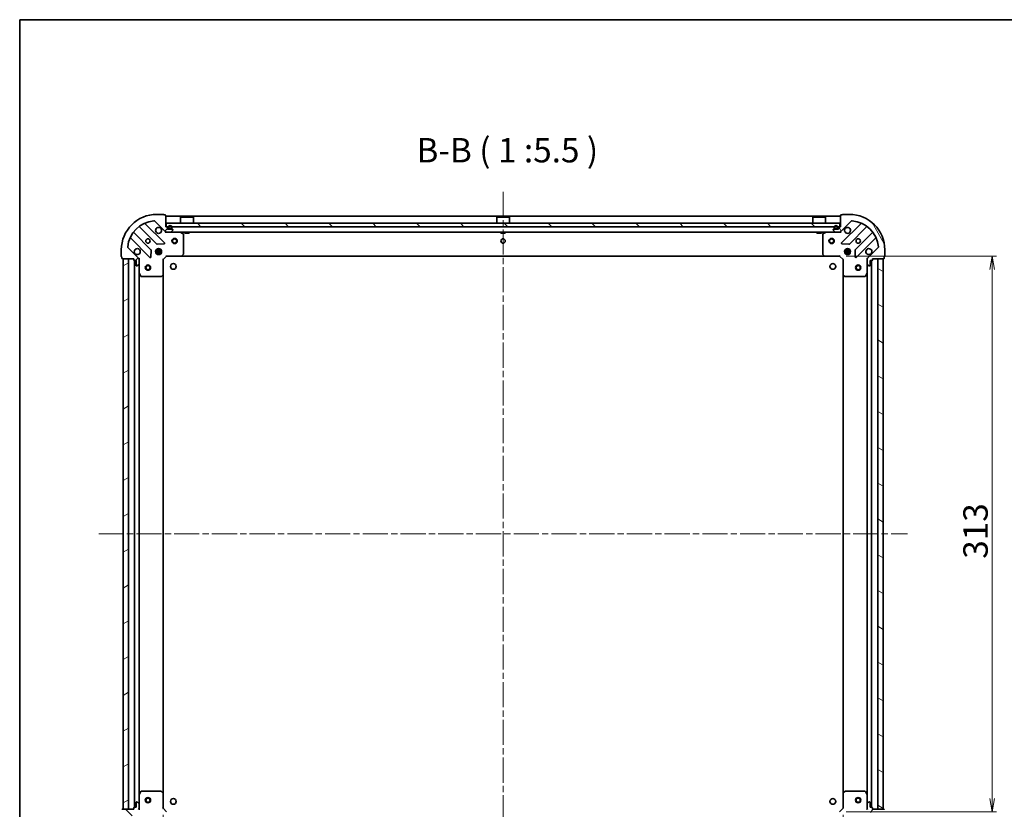
# Model space of a CAD drawing. Units: millimetres. Extents: x 36 to 9676, y 20 to 1565.
# Drawn here: x 1024 to 1578, y 1121 to 1565 of the extents above; entities that cross this region are included whole.
import ezdxf

# ---------------------------------------------------------------- set-up
doc = ezdxf.new("R2010")
doc.units = ezdxf.units.MM
doc.header["$LTSCALE"] = 2.5
doc.linetypes.add('CHAIN', pattern=[0.3543, 0.2362, -0.0295, 0.0591, -0.0295])
doc.layers.get('Defpoints').update_dxf_attribs({"lineweight": 25})
for name, color, linetype, lineweight in [('Border (ISO)', 7, 'Continuous', 35), ('Centerline (ISO)', 131, 'Continuous', 18), ('Dimension (ISO)', 7, 'Continuous', 18), ('Hatch (ISO)', 1, 'Continuous', 18), ('Symbol (ISO)', 7, 'Continuous', 18), ('Visible (ISO)', 7, 'Continuous', 35)]:
    doc.layers.add(name, color=color, linetype=linetype, lineweight=lineweight)
doc.styles.add('Note Text (TK)', font='MS PGothic.ttf')
doc.dimstyles.new('Default - Method 1b (TK)', dxfattribs={"dimscale": 2.5, "dimtxt": 2.5, "dimasz": 2.5, "dimexe": 1, "dimexo": 1.5, "dimgap": 1, "dimtad": 1, "dimrnd": 1e-08, "dimdsep": 46, "dimtxsty": 'Note Text (TK)', "dimblk": 'OPEN', "dimcen": 0.09, "dimdle": 5, "dimclrd": 100, "dimclre": 100, "dimclrt": 7, "dimadec": 1, "dimazin": 1, "dimtfac": 1, "dimtmove": 0, "dimatfit": 3, "dimldrblk": 'OPEN', "dimfxl": 1, "dimtolj": 1, "dimlwd": -1, "dimlwe": -1, "dimarcsym": 0})
pattern_1 = [(45, (944, -24), (-12.34785, 12.34785), [])]
pattern_2 = [(135.0002, (944, -24), (-12.3478, -12.3479), [])]
pattern_3 = [(150.0002, (944, -24), (-8.73119, -15.123), [])]

# ---------------------------------------------------------------- blocks, each defined once
blk = doc.blocks.new('Borders tk図枠')
at = {"layer": 'Border (ISO)'}
for q in [(405.5, 289), (14.5, 8)]:
    blk.add_line((14.5, 289), q, dxfattribs=at)
blk = doc.blocks.new('_Open')
at = {"color": 0, "linetype": 'ByBlock', "lineweight": -2}
for p, q in [((-1, 0.167), (0, 0)), ((-1, -0.167), (0, 0)), ((0, 0), (-1, 0))]:
    blk.add_line(p, q, dxfattribs=at)
blk = doc.blocks.new('*D28')
at = {"layer": 'Defpoints', "color": 0}
for p in [(1485.49, 1432.33), (1485.49, 1119.33), (1571.45, 1119.33)]:
    blk.add_point(p, dxfattribs=at)
at = {"layer": 'Dimension (ISO)', "color": 100}
for p, q in [((1489.24, 1432.33), (1573.95, 1432.33)), ((1571.45, 1424.83), (1571.45, 1126.83)), ((1489.24, 1119.33), (1573.95, 1119.33))]:
    blk.add_line(p, q, dxfattribs=at)
at = {"layer": 'Dimension (ISO)', "color": 100, "xscale": 7.5, "yscale": 7.5, "zscale": 7.5}
for p, rotation in [((1571.45, 1432.33), 90), ((1571.45, 1119.33), 270)]:
    blk.add_blockref('_Open', p, dxfattribs=dict(at, rotation=rotation))
at = {"layer": 'Dimension (ISO)', "color": 7, "insert": (1562.07, 1261.85), "char_height": 13.75, "attachment_point": 4, "rotation": 90, "style": 'Note Text (TK)'}
blk.add_mtext('\\A1;313', dxfattribs=at)
blk = doc.blocks.new('*D29')
at = {"layer": 'Defpoints', "color": 0}
for p in [(1104.49, 1121.33), (1487.49, 1121.33), (1487.49, 1034.13)]:
    blk.add_point(p, dxfattribs=at)
at = {"layer": 'Dimension (ISO)', "color": 100}
for p, q in [((1104.49, 1117.58), (1104.49, 1031.63)), ((1487.49, 1117.58), (1487.49, 1031.63)), ((1111.99, 1034.13), (1479.99, 1034.13))]:
    blk.add_line(p, q, dxfattribs=at)
at = {"layer": 'Dimension (ISO)', "color": 100, "xscale": 7.5, "yscale": 7.5, "zscale": 7.5, "rotation": 180}
blk.add_blockref('_Open', (1104.49, 1034.13), dxfattribs=at)
at = {"layer": 'Dimension (ISO)', "color": 100, "xscale": 7.5, "yscale": 7.5, "zscale": 7.5}
blk.add_blockref('_Open', (1487.49, 1034.13), dxfattribs=at)
at = {"layer": 'Dimension (ISO)', "color": 7, "insert": (1282, 1043.51), "char_height": 13.75, "attachment_point": 4, "style": 'Note Text (TK)'}
blk.add_mtext('\\A1;383', dxfattribs=at)

msp = doc.modelspace()

# ---------------------------------------------------------------- hatches: boundary and pattern name
at = {"layer": 'Hatch (ISO)'}
h = msp.add_hatch(dxfattribs=at)
h.set_pattern_fill('ANSI31', color=256, scale=139.7, style=0)
h.set_pattern_definition(pattern_1)
edge = h.paths.add_edge_path()
edge.add_ellipse((1106.4026, 1446.831), major_axis=(0.7071, -0.7071), ratio=1, start_angle=270, end_angle=315)
edge.add_line((1106.4026, 1445.831), (1108.7813, 1445.831))
edge.add_ellipse((1108.7813, 1446.331), major_axis=(0.5, 0), ratio=1, start_angle=270, end_angle=315)
edge.add_line((1109.1348, 1445.9774), (1109.8419, 1446.6846))
edge.add_ellipse((1109.4884, 1447.0381), major_axis=(0.3536, 0.3536), ratio=1, start_angle=270, end_angle=315)
edge.add_line((1109.9884, 1447.0381), (1109.9884, 1447.231))
edge.add_ellipse((1109.6884, 1447.231), major_axis=(0, 0.3), ratio=1, start_angle=270, end_angle=360)
edge.add_line((1109.6884, 1447.531), (1106.9884, 1447.531))
edge.add_line((1106.9884, 1447.531), (1106.9884, 1448.531))
edge.add_ellipse((1106.6884, 1448.531), major_axis=(0, 0.3), ratio=1, start_angle=270, end_angle=360)
edge.add_line((1106.6884, 1448.831), (1105.9884, 1448.831))
edge.add_line((1105.9884, 1448.831), (1105.9884, 1455.231))
edge.add_ellipse((1105.6884, 1455.231), major_axis=(0, 0.3), ratio=1, start_angle=270, end_angle=360)
edge.add_line((1105.6884, 1455.531), (1104.9884, 1455.531))
edge.add_ellipse((1104.6884, 1455.531), major_axis=(0, 0.3), ratio=1, start_angle=270, end_angle=360)
edge.add_line((1104.6884, 1455.831), (1100.9884, 1455.831))
edge.add_ellipse((1100.9884, 1435.831), major_axis=(-20, 0), ratio=1, start_angle=270, end_angle=360)
edge.add_line((1080.9884, 1435.831), (1080.9884, 1432.131))
edge.add_ellipse((1081.2884, 1432.131), major_axis=(0, -0.3), ratio=1, start_angle=270, end_angle=360)
edge.add_line((1081.2884, 1431.831), (1081.2884, 1431.131))
edge.add_ellipse((1081.5884, 1431.131), major_axis=(0, -0.3), ratio=1, start_angle=270, end_angle=360)
edge.add_line((1081.5884, 1430.831), (1087.9884, 1430.831))
edge.add_line((1087.9884, 1430.831), (1087.9884, 1430.131))
edge.add_ellipse((1088.2884, 1430.131), major_axis=(0, -0.3), ratio=1, start_angle=270, end_angle=360)
edge.add_line((1088.2884, 1429.831), (1089.2884, 1429.831))
edge.add_line((1089.2884, 1429.831), (1089.2884, 1427.131))
edge.add_ellipse((1089.5884, 1427.131), major_axis=(0, -0.3), ratio=1, start_angle=270, end_angle=360)
edge.add_line((1089.5884, 1426.831), (1089.7813, 1426.831))
edge.add_ellipse((1089.7813, 1427.331), major_axis=(0.5, 0), ratio=1, start_angle=270, end_angle=315)
edge.add_line((1090.1348, 1426.9774), (1090.8419, 1427.6846))
edge.add_ellipse((1090.4884, 1428.0381), major_axis=(0.3536, 0.3536), ratio=1, start_angle=270, end_angle=315)
edge.add_line((1090.9884, 1428.0381), (1090.9884, 1430.4168))
edge.add_ellipse((1089.9884, 1430.4168), major_axis=(0, 1), ratio=1, start_angle=270, end_angle=315)
edge.add_line((1090.6955, 1431.1239), (1084.7175, 1437.1019))
edge.add_ellipse((1085.071, 1437.4554), major_axis=(-0.3536, 0.3536), ratio=1, start_angle=39.172893, end_angle=90, ccw=False)
edge.add_ellipse((1100.9884, 1435.831), major_axis=(1.6752, 16.4147), ratio=1, start_angle=11.654213, end_angle=90, ccw=False)
edge.add_ellipse((1099.3639, 1451.7483), major_axis=(0.4974, 0.0508), ratio=1, start_angle=39.172893, end_angle=90, ccw=False)
edge.add_line((1099.7175, 1452.1019), (1105.6955, 1446.1239))
h = msp.add_hatch(dxfattribs=at)
h.set_pattern_fill('ANSI31', color=256, scale=139.7, angle=75.000175, style=0)
h.set_pattern_definition([(120.0002, (944, -24), (-15.12294, -8.7313), [])])
edge = h.paths.add_edge_path()
edge.add_ellipse((1501.9884, 1430.4168), major_axis=(-0.7071, -0.7071), ratio=1, start_angle=270, end_angle=315)
edge.add_line((1500.9884, 1430.4168), (1500.9884, 1428.0381))
edge.add_ellipse((1501.4884, 1428.0381), major_axis=(0, -0.5), ratio=1, start_angle=270, end_angle=315)
edge.add_line((1501.1348, 1427.6846), (1501.8419, 1426.9774))
edge.add_ellipse((1502.1955, 1427.331), major_axis=(0.3536, -0.3536), ratio=1, start_angle=270, end_angle=315)
edge.add_line((1502.1955, 1426.831), (1502.3884, 1426.831))
edge.add_ellipse((1502.3884, 1427.131), major_axis=(0.3, 0), ratio=1, start_angle=270, end_angle=360)
edge.add_line((1502.6884, 1427.131), (1502.6884, 1429.831))
edge.add_line((1502.6884, 1429.831), (1503.6884, 1429.831))
edge.add_ellipse((1503.6884, 1430.131), major_axis=(0.3, 0), ratio=1, start_angle=270, end_angle=360)
edge.add_line((1503.9884, 1430.131), (1503.9884, 1430.831))
edge.add_line((1503.9884, 1430.831), (1510.3884, 1430.831))
edge.add_ellipse((1510.3884, 1431.131), major_axis=(0.3, 0), ratio=1, start_angle=270, end_angle=360)
edge.add_line((1510.6884, 1431.131), (1510.6884, 1431.831))
edge.add_ellipse((1510.6884, 1432.131), major_axis=(0.3, 0), ratio=1, start_angle=270, end_angle=360)
edge.add_line((1510.9884, 1432.131), (1510.9884, 1435.831))
edge.add_ellipse((1490.9884, 1435.831), major_axis=(0, 20), ratio=1, start_angle=270, end_angle=360)
edge.add_line((1490.9884, 1455.831), (1487.2884, 1455.831))
edge.add_ellipse((1487.2884, 1455.531), major_axis=(-0.3, 0), ratio=1, start_angle=270, end_angle=360)
edge.add_line((1486.9884, 1455.531), (1486.2884, 1455.531))
edge.add_ellipse((1486.2884, 1455.231), major_axis=(-0.3, 0), ratio=1, start_angle=270, end_angle=360)
edge.add_line((1485.9884, 1455.231), (1485.9884, 1448.831))
edge.add_line((1485.9884, 1448.831), (1485.2884, 1448.831))
edge.add_ellipse((1485.2884, 1448.531), major_axis=(-0.3, 0), ratio=1, start_angle=270, end_angle=360)
edge.add_line((1484.9884, 1448.531), (1484.9884, 1447.531))
edge.add_line((1484.9884, 1447.531), (1482.2884, 1447.531))
edge.add_ellipse((1482.2884, 1447.231), major_axis=(-0.3, 0), ratio=1, start_angle=270, end_angle=360)
edge.add_line((1481.9884, 1447.231), (1481.9884, 1447.0381))
edge.add_ellipse((1482.4884, 1447.0381), major_axis=(0, -0.5), ratio=1, start_angle=270, end_angle=315)
edge.add_line((1482.1348, 1446.6846), (1482.8419, 1445.9774))
edge.add_ellipse((1483.1955, 1446.331), major_axis=(0.3536, -0.3536), ratio=1, start_angle=270, end_angle=315)
edge.add_line((1483.1955, 1445.831), (1485.5742, 1445.831))
edge.add_ellipse((1485.5742, 1446.831), major_axis=(1, 0), ratio=1, start_angle=270, end_angle=315)
edge.add_line((1486.2813, 1446.1239), (1492.2592, 1452.1019))
edge.add_ellipse((1492.6128, 1451.7483), major_axis=(0.3536, 0.3536), ratio=1, start_angle=39.172893, end_angle=90, ccw=False)
edge.add_ellipse((1490.9884, 1435.831), major_axis=(16.4147, -1.6752), ratio=1, start_angle=11.654213, end_angle=90, ccw=False)
edge.add_ellipse((1506.9057, 1437.4554), major_axis=(0.0508, -0.4974), ratio=1, start_angle=39.172893, end_angle=90, ccw=False)
edge.add_line((1507.2592, 1437.1019), (1501.2813, 1431.1239))
h = msp.add_hatch(dxfattribs=at)
h.set_pattern_fill('ANSI31', color=256, scale=139.7, angle=90.00021, style=0)
h.set_pattern_definition(pattern_2)
h.paths.add_polyline_path([(1106.2384, 1450.831), (1106.2384, 1448.831), (1485.7384, 1448.831), (1485.7384, 1450.831)])
h = msp.add_hatch(dxfattribs=at)
h.set_pattern_fill('ANSI31', color=256, scale=139.7, angle=105.000246, style=0)
h.set_pattern_definition(pattern_3)
edge = h.paths.add_edge_path()
edge.add_line((1109.4884, 1448.051), (1109.4884, 1448.551))
edge.add_ellipse((1108.4884, 1448.551), major_axis=(0, 1), ratio=1, start_angle=270, end_angle=450)
edge.add_line((1107.4884, 1448.551), (1107.4884, 1448.051))
edge.add_ellipse((1107.9884, 1448.051), major_axis=(0, -0.5), ratio=1, start_angle=270, end_angle=360)
edge.add_line((1107.9884, 1447.551), (1108.9884, 1447.551))
edge.add_ellipse((1108.9884, 1448.051), major_axis=(0.5, 0), ratio=1, start_angle=270, end_angle=360)
edge = h.paths.add_edge_path(flags=0)
edge.add_line((1107.6884, 1448.051), (1107.6884, 1448.551))
edge.add_ellipse((1108.4884, 1448.551), major_axis=(0, 0.8), ratio=1, start_angle=270, end_angle=450, ccw=False)
edge.add_line((1109.2884, 1448.551), (1109.2884, 1448.051))
edge.add_ellipse((1108.9884, 1448.051), major_axis=(0, -0.3), ratio=1, start_angle=0, end_angle=90, ccw=False)
edge.add_line((1108.9884, 1447.751), (1107.9884, 1447.751))
edge.add_ellipse((1107.9884, 1448.051), major_axis=(-0.3, 0), ratio=1, start_angle=0, end_angle=90, ccw=False)
h = msp.add_hatch(dxfattribs=at)
h.set_pattern_fill('ANSI31', color=256, scale=139.7, angle=90.00021, style=0)
h.set_pattern_definition(pattern_2)
edge = h.paths.add_edge_path()
edge.add_line((1107.9884, 1447.751), (1108.9884, 1447.751))
edge.add_ellipse((1108.9884, 1448.051), major_axis=(0.3, 0), ratio=1, start_angle=270, end_angle=360)
edge.add_line((1109.2884, 1448.051), (1109.2884, 1448.551))
edge.add_ellipse((1108.4884, 1448.551), major_axis=(0, 0.8), ratio=1, start_angle=270, end_angle=450)
edge.add_line((1107.6884, 1448.551), (1107.6884, 1448.051))
edge.add_ellipse((1107.9884, 1448.051), major_axis=(0, -0.3), ratio=1, start_angle=270, end_angle=360)
h = msp.add_hatch(dxfattribs=at)
h.set_pattern_fill('ANSI31', color=256, scale=139.7, style=0)
h.set_pattern_definition(pattern_1)
h.paths.add_polyline_path([(1108.0384, 1447.551), (1108.0384, 1447.531), (1108.9384, 1447.531), (1108.9384, 1447.551)])
h = msp.add_hatch(dxfattribs=at)
h.set_pattern_fill('ANSI31', color=256, scale=139.7, angle=105.000246, style=0)
h.set_pattern_definition(pattern_3)
edge = h.paths.add_edge_path()
edge.add_line((1484.4884, 1448.051), (1484.4884, 1448.551))
edge.add_ellipse((1483.4884, 1448.551), major_axis=(0, 1), ratio=1, start_angle=270, end_angle=450)
edge.add_line((1482.4884, 1448.551), (1482.4884, 1448.051))
edge.add_ellipse((1482.9884, 1448.051), major_axis=(0, -0.5), ratio=1, start_angle=270, end_angle=360)
edge.add_line((1482.9884, 1447.551), (1483.9884, 1447.551))
edge.add_ellipse((1483.9884, 1448.051), major_axis=(0.5, 0), ratio=1, start_angle=270, end_angle=360)
edge = h.paths.add_edge_path(flags=0)
edge.add_line((1482.6884, 1448.051), (1482.6884, 1448.551))
edge.add_ellipse((1483.4884, 1448.551), major_axis=(0, 0.8), ratio=1, start_angle=270, end_angle=450, ccw=False)
edge.add_line((1484.2884, 1448.551), (1484.2884, 1448.051))
edge.add_ellipse((1483.9884, 1448.051), major_axis=(0, -0.3), ratio=1, start_angle=0, end_angle=90, ccw=False)
edge.add_line((1483.9884, 1447.751), (1482.9884, 1447.751))
edge.add_ellipse((1482.9884, 1448.051), major_axis=(-0.3, 0), ratio=1, start_angle=0, end_angle=90, ccw=False)
h = msp.add_hatch(dxfattribs=at)
h.set_pattern_fill('ANSI31', color=256, scale=139.7, angle=90.00021, style=0)
h.set_pattern_definition(pattern_2)
edge = h.paths.add_edge_path()
edge.add_line((1482.9884, 1447.751), (1483.9884, 1447.751))
edge.add_ellipse((1483.9884, 1448.051), major_axis=(0.3, 0), ratio=1, start_angle=270, end_angle=360)
edge.add_line((1484.2884, 1448.051), (1484.2884, 1448.551))
edge.add_ellipse((1483.4884, 1448.551), major_axis=(0, 0.8), ratio=1, start_angle=270, end_angle=450)
edge.add_line((1482.6884, 1448.551), (1482.6884, 1448.051))
edge.add_ellipse((1482.9884, 1448.051), major_axis=(0, -0.3), ratio=1, start_angle=270, end_angle=360)
h = msp.add_hatch(dxfattribs=at)
h.set_pattern_fill('ANSI31', color=256, scale=139.7, style=0)
h.set_pattern_definition(pattern_1)
h.paths.add_polyline_path([(1483.0384, 1447.551), (1483.0384, 1447.531), (1483.9384, 1447.531), (1483.9384, 1447.551)])
h = msp.add_hatch(dxfattribs=at)
h.set_pattern_fill('ANSI31', color=256, scale=139.7, angle=-14.999978, style=0)
h.set_pattern_definition([(30, (944, -24), (-8.73126, 15.12297), [])])
h.paths.add_polyline_path([(1081.9884, 1120.831), (1084.9884, 1120.831), (1084.9884, 1430.831), (1081.9884, 1430.831)])
h = msp.add_hatch(dxfattribs=at)
h.set_pattern_fill('ANSI31', color=256, scale=139.7, angle=105.000246, style=0)
h.set_pattern_definition(pattern_3)
h.paths.add_polyline_path([(1509.9884, 1430.831), (1506.9884, 1430.831), (1506.9884, 1120.831), (1509.9884, 1120.831)])
h = msp.add_hatch(dxfattribs=at)
h.set_pattern_fill('ANSI31', color=256, scale=139.7, angle=90.00021, style=0)
h.set_pattern_definition(pattern_2)
edge = h.paths.add_edge_path()
edge.add_ellipse((1089.9884, 1121.2452), major_axis=(0.7071, 0.7071), ratio=1, start_angle=270, end_angle=315)
edge.add_line((1090.9884, 1121.2452), (1090.9884, 1123.6239))
edge.add_ellipse((1090.4884, 1123.6239), major_axis=(0, 0.5), ratio=1, start_angle=270, end_angle=315)
edge.add_line((1090.8419, 1123.9774), (1090.1348, 1124.6846))
edge.add_ellipse((1089.7813, 1124.331), major_axis=(-0.3536, 0.3536), ratio=1, start_angle=270, end_angle=315)
edge.add_line((1089.7813, 1124.831), (1089.5884, 1124.831))
edge.add_ellipse((1089.5884, 1124.531), major_axis=(-0.3, 0), ratio=1, start_angle=270, end_angle=360)
edge.add_line((1089.2884, 1124.531), (1089.2884, 1121.831))
edge.add_line((1089.2884, 1121.831), (1088.2884, 1121.831))
edge.add_ellipse((1088.2884, 1121.531), major_axis=(-0.3, 0), ratio=1, start_angle=270, end_angle=360)
edge.add_line((1087.9884, 1121.531), (1087.9884, 1120.831))
edge.add_line((1087.9884, 1120.831), (1081.5884, 1120.831))
edge.add_ellipse((1081.5884, 1120.531), major_axis=(-0.3, 0), ratio=1, start_angle=270, end_angle=360)
edge.add_line((1081.2884, 1120.531), (1081.2884, 1119.831))
edge.add_ellipse((1081.2884, 1119.531), major_axis=(-0.3, 0), ratio=1, start_angle=270, end_angle=360)
edge.add_line((1080.9884, 1119.531), (1080.9884, 1115.831))
edge.add_ellipse((1100.9884, 1115.831), major_axis=(0, -20), ratio=1, start_angle=270, end_angle=360)
edge.add_line((1100.9884, 1095.831), (1104.6884, 1095.831))
edge.add_ellipse((1104.6884, 1096.131), major_axis=(0.3, 0), ratio=1, start_angle=270, end_angle=360)
edge.add_line((1104.9884, 1096.131), (1105.6884, 1096.131))
edge.add_ellipse((1105.6884, 1096.431), major_axis=(0.3, 0), ratio=1, start_angle=270, end_angle=360)
edge.add_line((1105.9884, 1096.431), (1105.9884, 1102.831))
edge.add_line((1105.9884, 1102.831), (1106.6884, 1102.831))
edge.add_ellipse((1106.6884, 1103.131), major_axis=(0.3, 0), ratio=1, start_angle=270, end_angle=360)
edge.add_line((1106.9884, 1103.131), (1106.9884, 1104.131))
edge.add_line((1106.9884, 1104.131), (1109.6884, 1104.131))
edge.add_ellipse((1109.6884, 1104.431), major_axis=(0.3, 0), ratio=1, start_angle=270, end_angle=360)
edge.add_line((1109.9884, 1104.431), (1109.9884, 1104.6239))
edge.add_ellipse((1109.4884, 1104.6239), major_axis=(0, 0.5), ratio=1, start_angle=270, end_angle=315)
edge.add_line((1109.8419, 1104.9774), (1109.1348, 1105.6846))
edge.add_ellipse((1108.7813, 1105.331), major_axis=(-0.3536, 0.3536), ratio=1, start_angle=270, end_angle=315)
edge.add_line((1108.7813, 1105.831), (1106.4026, 1105.831))
edge.add_ellipse((1106.4026, 1104.831), major_axis=(-1, 0), ratio=1, start_angle=270, end_angle=315)
edge.add_line((1105.6955, 1105.5381), (1099.7175, 1099.5601))
edge.add_ellipse((1099.3639, 1099.9137), major_axis=(-0.3536, -0.3536), ratio=1, start_angle=39.172893, end_angle=90, ccw=False)
edge.add_ellipse((1100.9884, 1115.831), major_axis=(-16.4147, 1.6752), ratio=1, start_angle=11.654213, end_angle=90, ccw=False)
edge.add_ellipse((1085.071, 1114.2066), major_axis=(-0.0508, 0.4974), ratio=1, start_angle=39.172893, end_angle=90, ccw=False)
edge.add_line((1084.7175, 1114.5601), (1090.6955, 1120.5381))
h = msp.add_hatch(dxfattribs=at)
h.set_pattern_fill('ANSI31', color=256, scale=139.7, angle=14.999978, style=0)
h.set_pattern_definition([(60, (944, -24), (-15.12297, 8.73126), [])])
edge = h.paths.add_edge_path()
edge.add_ellipse((1485.5742, 1104.831), major_axis=(-0.7071, 0.7071), ratio=1, start_angle=270, end_angle=315)
edge.add_line((1485.5742, 1105.831), (1483.1955, 1105.831))
edge.add_ellipse((1483.1955, 1105.331), major_axis=(-0.5, 0), ratio=1, start_angle=270, end_angle=315)
edge.add_line((1482.8419, 1105.6846), (1482.1348, 1104.9774))
edge.add_ellipse((1482.4884, 1104.6239), major_axis=(-0.3536, -0.3536), ratio=1, start_angle=270, end_angle=315)
edge.add_line((1481.9884, 1104.6239), (1481.9884, 1104.431))
edge.add_ellipse((1482.2884, 1104.431), major_axis=(0, -0.3), ratio=1, start_angle=270, end_angle=360)
edge.add_line((1482.2884, 1104.131), (1484.9884, 1104.131))
edge.add_line((1484.9884, 1104.131), (1484.9884, 1103.131))
edge.add_ellipse((1485.2884, 1103.131), major_axis=(0, -0.3), ratio=1, start_angle=270, end_angle=360)
edge.add_line((1485.2884, 1102.831), (1485.9884, 1102.831))
edge.add_line((1485.9884, 1102.831), (1485.9884, 1096.431))
edge.add_ellipse((1486.2884, 1096.431), major_axis=(0, -0.3), ratio=1, start_angle=270, end_angle=360)
edge.add_line((1486.2884, 1096.131), (1486.9884, 1096.131))
edge.add_ellipse((1487.2884, 1096.131), major_axis=(0, -0.3), ratio=1, start_angle=270, end_angle=360)
edge.add_line((1487.2884, 1095.831), (1490.9884, 1095.831))
edge.add_ellipse((1490.9884, 1115.831), major_axis=(20, 0), ratio=1, start_angle=270, end_angle=360)
edge.add_line((1510.9884, 1115.831), (1510.9884, 1119.531))
edge.add_ellipse((1510.6884, 1119.531), major_axis=(0, 0.3), ratio=1, start_angle=270, end_angle=360)
edge.add_line((1510.6884, 1119.831), (1510.6884, 1120.531))
edge.add_ellipse((1510.3884, 1120.531), major_axis=(0, 0.3), ratio=1, start_angle=270, end_angle=360)
edge.add_line((1510.3884, 1120.831), (1503.9884, 1120.831))
edge.add_line((1503.9884, 1120.831), (1503.9884, 1121.531))
edge.add_ellipse((1503.6884, 1121.531), major_axis=(0, 0.3), ratio=1, start_angle=270, end_angle=360)
edge.add_line((1503.6884, 1121.831), (1502.6884, 1121.831))
edge.add_line((1502.6884, 1121.831), (1502.6884, 1124.531))
edge.add_ellipse((1502.3884, 1124.531), major_axis=(0, 0.3), ratio=1, start_angle=270, end_angle=360)
edge.add_line((1502.3884, 1124.831), (1502.1955, 1124.831))
edge.add_ellipse((1502.1955, 1124.331), major_axis=(-0.5, 0), ratio=1, start_angle=270, end_angle=315)
edge.add_line((1501.8419, 1124.6846), (1501.1348, 1123.9774))
edge.add_ellipse((1501.4884, 1123.6239), major_axis=(-0.3536, -0.3536), ratio=1, start_angle=270, end_angle=315)
edge.add_line((1500.9884, 1123.6239), (1500.9884, 1121.2452))
edge.add_ellipse((1501.9884, 1121.2452), major_axis=(0, -1), ratio=1, start_angle=270, end_angle=315)
edge.add_line((1501.2813, 1120.5381), (1507.2592, 1114.5601))
edge.add_ellipse((1506.9057, 1114.2066), major_axis=(0.3536, -0.3536), ratio=1, start_angle=39.172893, end_angle=90, ccw=False)
edge.add_ellipse((1490.9884, 1115.831), major_axis=(-1.6752, -16.4147), ratio=1, start_angle=11.654213, end_angle=90, ccw=False)
edge.add_ellipse((1492.6128, 1099.9137), major_axis=(-0.4974, -0.0508), ratio=1, start_angle=39.172893, end_angle=90, ccw=False)
edge.add_line((1492.2592, 1099.5601), (1486.2813, 1105.5381))

# ---------------------------------------------------------------- linework, layer by layer
at = {"layer": 'Centerline (ISO)', "linetype": 'CHAIN', "ltscale": 23.990969}
for p, q in [((1295.9884, 1468.581), (1295.9884, 1087.081)), ((1068.2384, 1275.831), (1523.7384, 1275.831))]:
    msp.add_line(p, q, dxfattribs=at)
at = {"layer": 'Visible (ISO)'}
for p, q in [((1104.6884, 1455.831), (1100.9884, 1455.831)), ((1105.6884, 1455.531), (1104.9884, 1455.531)), ((1105.9884, 1448.831), (1105.9884, 1455.231)), ((1485.9884, 1454.831), (1105.9884, 1454.831)), ((1114.4884, 1454.331), (1114.3884, 1454.231)), ((1121.5884, 1454.231), (1114.3884, 1454.231)), ((1114.3884, 1450.831), (1114.3884, 1454.231)), ((1114.4884, 1454.331), (1121.4884, 1454.331)), ((1121.4884, 1454.331), (1121.5884, 1454.231)), ((1121.5884, 1450.831), (1121.5884, 1454.231)), ((1292.4884, 1454.331), (1292.3884, 1454.231)), ((1299.5884, 1454.231), (1292.3884, 1454.231)), ((1292.3884, 1450.831), (1292.3884, 1454.231)), ((1292.4884, 1454.331), (1299.4884, 1454.331)), ((1299.4884, 1454.331), (1299.5884, 1454.231)), ((1299.5884, 1450.831), (1299.5884, 1454.231)), ((1470.4884, 1454.331), (1470.3884, 1454.231)), ((1477.5884, 1454.231), (1470.3884, 1454.231)), ((1470.3884, 1450.831), (1470.3884, 1454.231)), ((1470.4884, 1454.331), (1477.4884, 1454.331)), ((1477.4884, 1454.331), (1477.5884, 1454.231)), ((1477.5884, 1450.831), (1477.5884, 1454.231)), ((1485.9884, 1455.231), (1485.9884, 1448.831)), ((1486.9884, 1455.531), (1486.2884, 1455.531)), ((1490.9884, 1455.831), (1487.2884, 1455.831)), ((1091.2458, 1448.8238), (1100.9453, 1439.1243)), ((1105.2992, 1439.7202), (1094.4759, 1450.5435)), ((1099.7175, 1452.1019), (1105.6955, 1446.1239)), ((1106.6884, 1448.831), (1105.9884, 1448.831)), ((1106.2384, 1450.831), (1106.2384, 1448.831)), ((1485.7384, 1450.831), (1106.2384, 1450.831)), ((1106.2384, 1448.831), (1485.7384, 1448.831)), ((1106.9884, 1447.531), (1106.9884, 1448.531)), ((1109.6884, 1447.531), (1106.9884, 1447.531)), ((1107.4884, 1448.551), (1107.4884, 1448.051)), ((1107.6884, 1448.051), (1107.6884, 1448.551)), ((1107.6884, 1448.551), (1107.6884, 1448.051)), ((1108.9884, 1447.751), (1107.9884, 1447.751)), ((1107.9884, 1447.751), (1108.9884, 1447.751)), ((1107.9884, 1447.551), (1108.9884, 1447.551)), ((1108.0384, 1447.551), (1108.0384, 1447.531)), ((1108.9384, 1447.551), (1108.0384, 1447.551)), ((1108.0384, 1447.531), (1108.9384, 1447.531)), ((1108.9384, 1447.531), (1108.9384, 1447.551)), ((1109.2884, 1448.551), (1109.2884, 1448.051)), ((1109.2884, 1448.051), (1109.2884, 1448.551)), ((1109.4884, 1448.051), (1109.4884, 1448.551)), ((1484.9884, 1447.531), (1482.2884, 1447.531)), ((1482.4884, 1448.551), (1482.4884, 1448.051)), ((1482.6884, 1448.051), (1482.6884, 1448.551)), ((1482.6884, 1448.551), (1482.6884, 1448.051)), ((1483.9884, 1447.751), (1482.9884, 1447.751)), ((1482.9884, 1447.751), (1483.9884, 1447.751)), ((1482.9884, 1447.551), (1483.9884, 1447.551)), ((1483.0384, 1447.551), (1483.0384, 1447.531)), ((1483.9384, 1447.551), (1483.0384, 1447.551)), ((1483.0384, 1447.531), (1483.9384, 1447.531)), ((1483.9384, 1447.531), (1483.9384, 1447.551)), ((1484.2884, 1448.551), (1484.2884, 1448.051)), ((1484.2884, 1448.051), (1484.2884, 1448.551)), ((1484.4884, 1448.051), (1484.4884, 1448.551)), ((1484.9884, 1448.531), (1484.9884, 1447.531)), ((1485.9884, 1448.831), (1485.2884, 1448.831)), ((1485.7384, 1448.831), (1485.7384, 1450.831)), ((1486.2813, 1446.1239), (1492.2592, 1452.1019)), ((1497.5009, 1450.5435), (1486.6775, 1439.7202)), ((1491.0315, 1439.1243), (1500.7309, 1448.8238)), ((1086.2759, 1442.3435), (1097.0992, 1431.5202)), ((1097.695, 1435.8741), (1087.9956, 1445.5735)), ((1105.9884, 1445.831), (1105.9884, 1445.9208)), ((1105.9884, 1445.831), (1105.9884, 1445.4807)), ((1105.9884, 1445.831), (1106.4026, 1445.831)), ((1106.4026, 1445.831), (1108.7813, 1445.831)), ((1108.7813, 1445.831), (1483.1955, 1445.831)), ((1109.1348, 1445.9774), (1109.8419, 1446.6846)), ((1109.9884, 1447.0381), (1109.9884, 1447.231)), ((1115.8225, 1444.9139), (1114.0517, 1445.7993)), ((1115.9884, 1433.4492), (1115.9884, 1444.6456)), ((1116.7384, 1445.831), (1116.7384, 1445.231)), ((1116.7384, 1445.231), (1119.2384, 1445.231)), ((1119.2384, 1445.831), (1119.2384, 1445.231)), ((1294.7384, 1445.831), (1294.7384, 1445.231)), ((1294.7384, 1445.231), (1297.2384, 1445.231)), ((1297.2384, 1445.831), (1297.2384, 1445.231)), ((1472.7384, 1445.831), (1472.7384, 1445.231)), ((1472.7384, 1445.231), (1475.2384, 1445.231)), ((1475.2384, 1445.831), (1475.2384, 1445.231)), ((1475.9884, 1444.6456), (1475.9884, 1433.4492)), ((1477.925, 1445.7993), (1476.1542, 1444.9139)), ((1481.9884, 1447.231), (1481.9884, 1447.0381)), ((1482.1348, 1446.6846), (1482.8419, 1445.9774)), ((1483.1955, 1445.831), (1485.5742, 1445.831)), ((1485.5742, 1445.831), (1485.9884, 1445.831)), ((1485.9884, 1445.9208), (1485.9884, 1445.831)), ((1485.9884, 1445.4807), (1485.9884, 1445.831)), ((1503.9811, 1445.5735), (1494.2817, 1435.8741)), ((1494.8775, 1431.5202), (1505.7009, 1442.3435)), ((1090.6955, 1431.1239), (1084.7175, 1437.1019)), ((1101.1705, 1439.0368), (1105.1001, 1439.2083)), ((1101.5384, 1436.4704), (1101.5384, 1435.7152)), ((1102.4384, 1436.4704), (1102.4384, 1435.7152)), ((1486.8766, 1439.2083), (1490.8062, 1439.0368)), ((1489.5384, 1436.4704), (1489.5384, 1435.7152)), ((1490.4384, 1436.4704), (1490.4384, 1435.7152)), ((1507.2592, 1437.1019), (1501.2813, 1431.1239)), ((1080.9884, 1435.831), (1080.9884, 1432.131)), ((1081.2884, 1431.831), (1081.2884, 1431.131)), ((1081.5884, 1430.831), (1087.9884, 1430.831)), ((1084.9884, 1430.831), (1081.9884, 1430.831)), ((1081.9884, 1430.831), (1081.9884, 1120.831)), ((1084.9884, 1120.831), (1084.9884, 1430.831)), ((1087.9884, 1430.831), (1087.9884, 1430.131)), ((1090.8985, 1430.831), (1090.9884, 1430.831)), ((1091.3386, 1430.831), (1090.9884, 1430.831)), ((1090.9884, 1430.831), (1090.9884, 1430.4169)), ((1097.611, 1431.7192), (1097.7826, 1435.6489)), ((1100.349, 1435.281), (1103.6277, 1435.281)), ((1100.349, 1434.381), (1103.6277, 1434.381)), ((1101.0301, 1435.831), (1100.6136, 1435.831)), ((1101.0301, 1433.831), (1100.6136, 1433.831)), ((1100.9884, 1435.831), (1100.9884, 1436.2058)), ((1100.9884, 1433.4562), (1100.9884, 1433.831)), ((1101.5384, 1433.9468), (1101.5384, 1433.1916)), ((1102.4384, 1433.9468), (1102.4384, 1433.1916)), ((1103.3631, 1435.831), (1102.9466, 1435.831)), ((1103.3631, 1433.831), (1102.9466, 1433.831)), ((1102.9884, 1435.831), (1102.9884, 1436.2058)), ((1102.9884, 1433.4562), (1102.9884, 1433.831)), ((1104.4884, 1430.331), (1106.4884, 1432.331)), ((1106.3641, 1432.631), (1106.4884, 1432.331)), ((1106.4884, 1432.331), (1114.925, 1432.331)), ((1114.925, 1432.331), (1477.0518, 1432.331)), ((1115.1443, 1432.4263), (1115.9077, 1433.2446)), ((1476.069, 1433.2446), (1476.8324, 1432.4263)), ((1477.0518, 1432.331), (1485.4884, 1432.331)), ((1485.4884, 1432.331), (1485.6126, 1432.631)), ((1485.4884, 1432.331), (1487.4884, 1430.331)), ((1488.349, 1435.281), (1491.6277, 1435.281)), ((1488.349, 1434.381), (1491.6277, 1434.381)), ((1489.0301, 1435.831), (1488.6136, 1435.831)), ((1489.0301, 1433.831), (1488.6136, 1433.831)), ((1488.9884, 1435.831), (1488.9884, 1436.2058)), ((1488.9884, 1433.4562), (1488.9884, 1433.831)), ((1489.5384, 1433.9468), (1489.5384, 1433.1916)), ((1490.4384, 1433.9468), (1490.4384, 1433.1916)), ((1491.3631, 1435.831), (1490.9466, 1435.831)), ((1491.3631, 1433.831), (1490.9466, 1433.831)), ((1490.9884, 1435.831), (1490.9884, 1436.2058)), ((1490.9884, 1433.4562), (1490.9884, 1433.831)), ((1494.1941, 1435.6489), (1494.3657, 1431.7192)), ((1500.9884, 1430.831), (1500.6381, 1430.831)), ((1500.9884, 1430.831), (1501.0782, 1430.831)), ((1500.9884, 1430.4169), (1500.9884, 1430.831)), ((1503.9884, 1430.131), (1503.9884, 1430.831)), ((1503.9884, 1430.831), (1510.3884, 1430.831)), ((1509.9884, 1430.831), (1506.9884, 1430.831)), ((1506.9884, 1430.831), (1506.9884, 1120.831)), ((1509.9884, 1120.831), (1509.9884, 1430.831)), ((1510.6884, 1431.131), (1510.6884, 1431.831)), ((1510.9884, 1432.131), (1510.9884, 1435.831)), ((1088.2884, 1429.831), (1089.2884, 1429.831)), ((1088.4884, 1429.831), (1088.4884, 1121.831)), ((1089.2884, 1429.831), (1089.2884, 1427.131)), ((1089.5884, 1426.831), (1089.7813, 1426.831)), ((1090.1348, 1426.9774), (1090.8419, 1427.6846)), ((1090.9884, 1428.0381), (1090.9884, 1430.4168)), ((1090.9884, 1428.0381), (1090.9884, 1422.9018)), ((1104.4884, 1430.331), (1104.1884, 1430.4553)), ((1104.4884, 1421.8944), (1104.4884, 1430.331)), ((1487.7884, 1430.4553), (1487.4884, 1430.331)), ((1487.4884, 1430.331), (1487.4884, 1421.8944)), ((1500.9884, 1430.4168), (1500.9884, 1428.0381)), ((1500.9884, 1422.9018), (1500.9884, 1428.0381)), ((1501.1348, 1427.6846), (1501.8419, 1426.9774)), ((1502.1955, 1426.831), (1502.3884, 1426.831)), ((1502.6884, 1427.131), (1502.6884, 1429.831)), ((1502.6884, 1429.831), (1503.6884, 1429.831)), ((1503.4884, 1121.831), (1503.4884, 1429.831)), ((1090.9884, 1128.7602), (1090.9884, 1422.9018)), ((1091.02, 1422.7677), (1091.9055, 1420.9968)), ((1092.1738, 1420.831), (1103.3702, 1420.831)), ((1103.5748, 1420.9116), (1104.393, 1421.675)), ((1104.4884, 1129.7676), (1104.4884, 1421.8944)), ((1487.4884, 1421.8944), (1487.4884, 1129.7676)), ((1487.5837, 1421.675), (1488.4019, 1420.9116)), ((1488.6066, 1420.831), (1499.803, 1420.831)), ((1500.0713, 1420.9968), (1500.9567, 1422.7677)), ((1500.9884, 1422.9018), (1500.9884, 1128.7602)), ((1090.9884, 1128.7602), (1090.9884, 1123.6239)), ((1091.9055, 1130.6652), (1091.02, 1128.8943)), ((1103.3702, 1130.831), (1092.1738, 1130.831)), ((1104.393, 1129.987), (1103.5748, 1130.7504)), ((1104.4884, 1121.331), (1104.4884, 1129.7676)), ((1487.4884, 1129.7676), (1487.4884, 1121.331)), ((1488.4019, 1130.7504), (1487.5837, 1129.987)), ((1499.803, 1130.831), (1488.6066, 1130.831)), ((1500.9567, 1128.8943), (1500.0713, 1130.6652)), ((1500.9884, 1123.6239), (1500.9884, 1128.7602)), ((1087.9884, 1120.831), (1081.5884, 1120.831)), ((1081.9884, 1120.831), (1084.9884, 1120.831)), ((1087.9884, 1121.531), (1087.9884, 1120.831)), ((1089.2884, 1121.831), (1088.2884, 1121.831)), ((1089.2884, 1124.531), (1089.2884, 1121.831)), ((1089.7813, 1124.831), (1089.5884, 1124.831)), ((1090.8419, 1123.9774), (1090.1348, 1124.6846)), ((1090.9884, 1120.831), (1090.8985, 1120.831)), ((1090.9884, 1121.2452), (1090.9884, 1123.6239)), ((1090.9884, 1121.2451), (1090.9884, 1120.831)), ((1090.9884, 1120.831), (1091.3386, 1120.831)), ((1104.1884, 1121.2067), (1104.4884, 1121.331)), ((1106.4884, 1119.331), (1104.4884, 1121.331)), ((1487.4884, 1121.331), (1485.4884, 1119.331)), ((1487.4884, 1121.331), (1487.7884, 1121.2067)), ((1500.6381, 1120.831), (1500.9884, 1120.831)), ((1500.9884, 1123.6239), (1500.9884, 1121.2452)), ((1500.9884, 1120.831), (1500.9884, 1121.2451)), ((1501.0782, 1120.831), (1500.9884, 1120.831)), ((1501.8419, 1124.6846), (1501.1348, 1123.9774)), ((1502.3884, 1124.831), (1502.1955, 1124.831)), ((1502.6884, 1121.831), (1502.6884, 1124.531)), ((1503.6884, 1121.831), (1502.6884, 1121.831)), ((1503.9884, 1120.831), (1503.9884, 1121.531)), ((1510.3884, 1120.831), (1503.9884, 1120.831)), ((1506.9884, 1120.831), (1509.9884, 1120.831))]:
    msp.add_line(p, q, dxfattribs=at)
for centre, radius in [((1095.9884, 1440.831), 1.2295), ((1110.9884, 1440.831), 1.5), ((1110.9884, 1440.831), 1.1933), ((1295.9884, 1440.831), 1.2295), ((1480.9884, 1440.831), 1.5), ((1480.9884, 1440.831), 1.1933), ((1495.9884, 1440.831), 1.2295), ((1101.9884, 1434.831), 1.7), ((1489.9884, 1434.831), 1.7), ((1095.9884, 1425.831), 1.5), ((1095.9884, 1425.831), 1.1933), ((1110.2884, 1426.531), 1.621), ((1481.6884, 1426.531), 1.621), ((1495.9884, 1425.831), 1.5), ((1495.9884, 1425.831), 1.1933), ((1095.9884, 1125.831), 1.5), ((1095.9884, 1125.831), 1.1933), ((1110.2884, 1125.131), 1.621), ((1481.6884, 1125.131), 1.621), ((1495.9884, 1125.831), 1.5), ((1495.9884, 1125.831), 1.1933)]:
    msp.add_circle(centre, radius, dxfattribs=at)
for centre, radius, start, end in [((1100.9884, 1435.831), 20, 90, 180), ((1104.6884, 1455.531), 0.3, 0, 90), ((1105.6884, 1455.231), 0.3, 0, 90), ((1486.2884, 1455.231), 0.3, 90, 180), ((1487.2884, 1455.531), 0.3, 90, 180), ((1490.9884, 1435.831), 20, 0, 90), ((1100.9884, 1435.831), 16.5, 95.827107, 174.172893), ((1091.0337, 1448.6116), 0.3, 45, 127.9145), ((1094.688, 1450.7557), 0.3, 112.886858, 225), ((1099.3639, 1451.7483), 0.5, 45, 95.827107), ((1101.9884, 1446.831), 1.7, 62.499829, 27.500171), ((1106.6884, 1448.531), 0.3, 0, 90), ((1108.4884, 1448.551), 1, 0, 180), ((1107.9884, 1448.051), 0.5, 180, 270), ((1108.4884, 1448.551), 0.8, 0, 180), ((1108.4884, 1448.551), 0.8, 0, 180), ((1107.9884, 1448.051), 0.3, 180, 270), ((1107.9884, 1448.051), 0.3, 180, 270), ((1108.9884, 1448.051), 0.3, 270, 0), ((1108.9884, 1448.051), 0.5, 270, 0), ((1108.9884, 1448.051), 0.3, 270, 0), ((1109.6884, 1447.231), 0.3, 0, 90), ((1482.2884, 1447.231), 0.3, 90, 180), ((1483.4884, 1448.551), 1, 0, 180), ((1482.9884, 1448.051), 0.5, 180, 270), ((1483.4884, 1448.551), 0.8, 0, 180), ((1483.4884, 1448.551), 0.8, 0, 180), ((1482.9884, 1448.051), 0.3, 180, 270), ((1482.9884, 1448.051), 0.3, 180, 270), ((1483.9884, 1448.051), 0.3, 270, 0), ((1483.9884, 1448.051), 0.5, 270, 0), ((1483.9884, 1448.051), 0.3, 270, 0), ((1485.2884, 1448.531), 0.3, 90, 180), ((1489.9884, 1446.831), 1.7, 152.499829, 117.500171), ((1492.6128, 1451.7483), 0.5, 84.172893, 135), ((1490.9884, 1435.831), 16.5, 5.827107, 84.172893), ((1497.2888, 1450.7557), 0.3, 315, 67.113142), ((1500.943, 1448.6116), 0.3, 52.0855, 135), ((1086.0637, 1442.1314), 0.3, 45, 157.113142), ((1088.2077, 1445.7857), 0.3, 142.0855, 225), ((1106.4026, 1446.831), 1, 225, 270), ((1108.7813, 1446.331), 0.5, 270, 315), ((1109.4884, 1447.0381), 0.5, 315, 0), ((1113.9175, 1445.531), 0.3, 63.434949, 90), ((1115.6884, 1444.6456), 0.3, 0, 63.434949), ((1476.2884, 1444.6456), 0.3, 116.565051, 180), ((1478.0592, 1445.531), 0.3, 90, 116.565051), ((1482.4884, 1447.0381), 0.5, 180, 225), ((1483.1955, 1446.331), 0.5, 225, 270), ((1485.5742, 1446.831), 1, 270, 315), ((1503.769, 1445.7857), 0.3, 315, 37.9145), ((1505.913, 1442.1314), 0.3, 22.886858, 135), ((1085.071, 1437.4554), 0.5, 174.172893, 225), ((1089.9884, 1434.831), 1.7, 242.499829, 207.500171), ((1101.1574, 1439.3365), 0.3, 225, 272.5), ((1105.0871, 1439.508), 0.3, 272.5, 45), ((1486.8897, 1439.508), 0.3, 135, 267.5), ((1490.8193, 1439.3365), 0.3, 267.5, 315), ((1501.9884, 1434.831), 1.7, 332.499829, 297.500171), ((1506.9057, 1437.4554), 0.5, 315, 5.827107), ((1081.2884, 1432.131), 0.3, 180, 270), ((1081.5884, 1431.131), 0.3, 180, 270), ((1089.9884, 1430.4168), 1, 0, 45), ((1097.3113, 1431.7323), 0.3, 225, 357.5), ((1097.4829, 1435.662), 0.3, 357.5, 45), ((1114.925, 1432.631), 0.3, 270, 316.985143), ((1115.6884, 1433.4492), 0.3, 316.985143, 0), ((1476.2884, 1433.4492), 0.3, 180, 223.014857), ((1477.0518, 1432.631), 0.3, 223.014857, 270), ((1494.4938, 1435.662), 0.3, 135, 182.5), ((1494.6654, 1431.7323), 0.3, 182.5, 315), ((1501.9884, 1430.4168), 1, 135, 180), ((1510.3884, 1431.131), 0.3, 270, 0), ((1510.6884, 1432.131), 0.3, 270, 0), ((1088.2884, 1430.131), 0.3, 180, 270), ((1089.5884, 1427.131), 0.3, 180, 270), ((1089.7813, 1427.331), 0.5, 270, 315), ((1090.4884, 1428.0381), 0.5, 315, 0), ((1501.4884, 1428.0381), 0.5, 180, 225), ((1502.1955, 1427.331), 0.5, 225, 270), ((1502.3884, 1427.131), 0.3, 270, 0), ((1503.6884, 1430.131), 0.3, 270, 0), ((1091.2884, 1422.9018), 0.3, 180, 206.565051), ((1092.1738, 1421.131), 0.3, 206.565051, 270), ((1103.3702, 1421.131), 0.3, 270, 313.014857), ((1104.1884, 1421.8944), 0.3, 313.014857, 0), ((1487.7884, 1421.8944), 0.3, 180, 226.985143), ((1488.6066, 1421.131), 0.3, 226.985143, 270), ((1499.803, 1421.131), 0.3, 270, 333.434949), ((1500.6884, 1422.9018), 0.3, 333.434949, 0), ((1091.2884, 1128.7602), 0.3, 153.434949, 180), ((1092.1738, 1130.531), 0.3, 90, 153.434949), ((1103.3702, 1130.531), 0.3, 46.985143, 90), ((1104.1884, 1129.7676), 0.3, 0, 46.985143), ((1487.7884, 1129.7676), 0.3, 133.014857, 180), ((1488.6066, 1130.531), 0.3, 90, 133.014857), ((1499.803, 1130.531), 0.3, 26.565051, 90), ((1500.6884, 1128.7602), 0.3, 0, 26.565051), ((1081.5884, 1120.531), 0.3, 90, 180), ((1088.2884, 1121.531), 0.3, 90, 180), ((1089.5884, 1124.531), 0.3, 90, 180), ((1089.7813, 1124.331), 0.5, 45, 90), ((1089.9884, 1121.2452), 1, 315, 0), ((1090.4884, 1123.6239), 0.5, 0, 45), ((1501.4884, 1123.6239), 0.5, 135, 180), ((1501.9884, 1121.2452), 1, 180, 225), ((1502.1955, 1124.331), 0.5, 90, 135), ((1502.3884, 1124.531), 0.3, 0, 90), ((1503.6884, 1121.531), 0.3, 0, 90), ((1510.3884, 1120.531), 0.3, 0, 90)]:
    msp.add_arc(centre, radius, start, end, dxfattribs=at)
for points in [[(1102.7733, 1448.3389), (1102.9281, 1448.2584), (1103.0716, 1448.1519), (1103.3093, 1447.9142), (1103.4157, 1447.7707), (1103.4963, 1447.616)], [(1488.4805, 1447.616), (1488.561, 1447.7707), (1488.6674, 1447.9142), (1488.9051, 1448.1519), (1489.0486, 1448.2584), (1489.2034, 1448.3389)], [(1089.2034, 1433.3231), (1089.0486, 1433.4036), (1088.9051, 1433.5101), (1088.6674, 1433.7478), (1088.561, 1433.8913), (1088.4805, 1434.046)], [(1503.4963, 1434.046), (1503.4157, 1433.8913), (1503.3093, 1433.7478), (1503.0716, 1433.5101), (1502.9281, 1433.4036), (1502.7733, 1433.3231)]]:
    msp.add_open_spline(points, degree=3, knots=[0.278912594, 0.278912594, 0.278912594, 0.278912594, 0.329334696, 0.329334696, 0.379756799, 0.379756799, 0.379756799, 0.379756799], dxfattribs=at)

# ---------------------------------------------------------------- block references
at = {"xscale": 5.5, "yscale": 5.5, "zscale": 5.5}
msp.add_blockref('Borders tk図枠', (944, -24), dxfattribs=at)

# ---------------------------------------------------------------- texts
at = {"layer": 'Symbol (ISO)', "color": 7, "insert": (1247.2266, 1480.8179), "char_height": 13.75, "attachment_point": 7, "style": 'Note Text (TK)'}
msp.add_mtext('B-B ( 1 :5.5 )', dxfattribs=at)

# ---------------------------------------------------------------- dimensions: what is measured, and where the dimension line sits
at = {"layer": 'Dimension (ISO)', "color": 100}
for base, p1, p2, angle, picture, middle in [((1571.4452, 1119.331), (1485.4884, 1432.331), (1485.4884, 1119.331), 90, '*D28', (1571.4452, 1275.831)), ((1487.4884, 1034.1323), (1104.4884, 1121.331), (1487.4884, 1121.331), 180, '*D29', (1295.9884, 1034.1323))]:
    dim = msp.add_linear_dim(base=base, p1=p1, p2=p2, angle=angle, dimstyle='Default - Method 1b (TK)', override={"dimtxt": 5.5, "dimasz": 3, "dimgap": 1, "dimdec": 0, "dimtol": 0, "dimlim": 0, "dimtp": 0, "dimtm": 0, "dimtdec": 0, "dimtofl": 0, "dimatfit": 1}, dxfattribs=at)
    dim.commit()
    dim.dimension.update_dxf_attribs({"geometry": picture, "text_midpoint": middle, "dimtype": 160})

doc.saveas('drawing.dxf')
